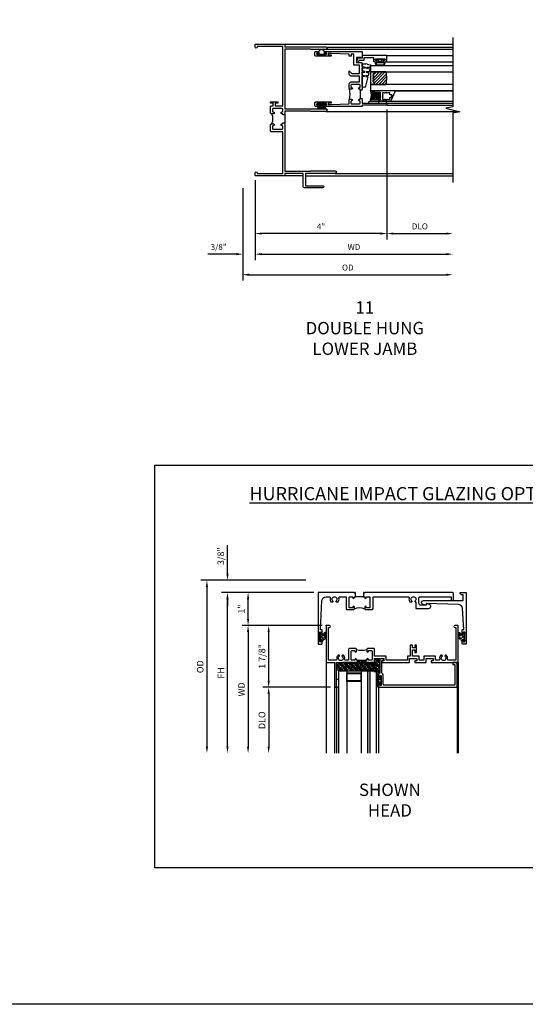
# Model space of a CAD drawing. Extents: x 0 to 85.7, y 0 to 54.3.
# Drawn here: x 50.6 to 66, y 0 to 29.9 of the extents above; entities that cross this region are included whole.
import ezdxf

# ---------------------------------------------------------------- set-up
doc = ezdxf.new("R2010")
doc.units = 0
doc.header["$LTSCALE"] = 0.5
doc.header["$MEASUREMENT"] = 0
doc.header["$PDSIZE"] = 0.25
doc.layers.get('0').update_dxf_attribs({"color": 4, "linetype": 'CONTINUOUS'})
for name, color, linetype in [('1X', 7, 'CONTINUOUS'), ('DIME', 2, 'CONTINUOUS'), ('FORMAT', 7, 'CONTINUOUS'), ('iprops', 2, 'CONTINUOUS'), ('TEXT', 3, 'CONTINUOUS')]:
    doc.layers.add(name, color=color, linetype=linetype)
doc.styles.get("Standard").update_dxf_attribs({"font": 'arial.ttf'})
doc.dimstyles.new('EXT_ON-OFF', dxfattribs={"dimscale": 2, "dimtxt": 0.125, "dimasz": 0.1, "dimexe": 0.09, "dimexo": 0.063, "dimgap": 0.05, "dimtad": 1, "dimdec": 5, "dimzin": 0, "dimdsep": 46, "dimlunit": 4, "dimtxsty": 'STANDARD', "dimcen": 0, "dimse2": 1, "dimclrd": 256, "dimadec": 0, "dimazin": 0, "dimtfac": 1, "dimtdec": 5, "dimtofl": 0, "dimtmove": 0, "dimatfit": 3, "dimfxl": 1, "dimfrac": 2, "dimtolj": 1, "dimtzin": 0, "dimarcsym": 0})
doc.dimstyles.new('EXT_ON-ON', dxfattribs={"dimscale": 2, "dimtxt": 0.125, "dimasz": 0.1, "dimexe": 0.09, "dimexo": 0.063, "dimgap": 0.05, "dimtad": 1, "dimdec": 5, "dimzin": 0, "dimdsep": 46, "dimlunit": 4, "dimtxsty": 'STANDARD', "dimcen": 0, "dimclrd": 256, "dimadec": 0, "dimazin": 0, "dimtfac": 1, "dimtdec": 5, "dimtofl": 0, "dimtmove": 0, "dimatfit": 0, "dimfxl": 1, "dimfrac": 2, "dimtolj": 1, "dimtzin": 0, "dimarcsym": 0})

# ---------------------------------------------------------------- blocks, each defined once
blk = doc.blocks.new('*D89')
at = {"layer": 'DIME', "color": 0, "lineweight": -2, "transparency": 16777216}
blk.add_line((0, -0.125), (0, -2.555), dxfattribs=at)
at = {"layer": 'DIME', "lineweight": -2, "transparency": 16777216}
blk.add_line((0.2, -2.375), (5.8, -2.375), dxfattribs=at)
at = {"layer": 'DIME', "transparency": 16777216}
for points in [[(0.2, -2.342), (0.2, -2.408), (0, -2.375)], [(5.8, -2.342), (5.8, -2.408), (6, -2.375)]]:
    blk.add_solid(points, dxfattribs=at)
at = {"layer": 'DIME', "color": 0, "transparency": 16777216, "insert": (3, -2.16), "char_height": 0.18, "attachment_point": 5}
blk.add_mtext('\\A1;WD', dxfattribs=at)
blk = doc.blocks.new('*D90')
at = {"layer": 'DIME', "color": 0, "lineweight": -2, "transparency": 16777216}
for p, q in [((4, 2.021), (4, -1.93)), ((0, -0.125), (0, -1.93))]:
    blk.add_line(p, q, dxfattribs=at)
at = {"layer": 'DIME', "lineweight": -2, "transparency": 16777216}
blk.add_line((3.8, -1.75), (0.2, -1.75), dxfattribs=at)
at = {"layer": 'DIME', "transparency": 16777216}
for points in [[(0.2, -1.717), (0.2, -1.783), (0, -1.75)], [(3.8, -1.717), (3.8, -1.783), (4, -1.75)]]:
    blk.add_solid(points, dxfattribs=at)
at = {"layer": 'DIME', "color": 0, "transparency": 16777216, "insert": (2, -1.535), "char_height": 0.18, "attachment_point": 5}
blk.add_mtext('\\A1;4"', dxfattribs=at)
blk = doc.blocks.new('*D91')
at = {"layer": 'DIME', "color": 0, "lineweight": -2, "transparency": 16777216}
blk.add_line((4, 2.021), (4, -1.93), dxfattribs=at)
at = {"layer": 'DIME', "lineweight": -2, "transparency": 16777216}
blk.add_line((4.2, -1.75), (5.8, -1.75), dxfattribs=at)
at = {"layer": 'DIME', "transparency": 16777216}
for points in [[(4.2, -1.717), (4.2, -1.783), (4, -1.75)], [(5.8, -1.717), (5.8, -1.783), (6, -1.75)]]:
    blk.add_solid(points, dxfattribs=at)
at = {"layer": 'DIME', "color": 0, "transparency": 16777216, "insert": (5, -1.532), "char_height": 0.18, "attachment_point": 5}
blk.add_mtext('\\A1;DLO', dxfattribs=at)
blk = doc.blocks.new('*D92')
at = {"layer": 'DIME', "color": 0, "lineweight": -2, "transparency": 16777216}
for p, q in [((0, -0.125), (0, -2.555)), ((-0.375, -0.375), (-0.375, -2.555))]:
    blk.add_line(p, q, dxfattribs=at)
at = {"layer": 'DIME', "lineweight": -2, "transparency": 16777216}
for p, q in [((-0.575, -2.375), (-1.441, -2.375)), ((0.2, -2.375), (0.4, -2.375))]:
    blk.add_line(p, q, dxfattribs=at)
at = {"layer": 'DIME', "transparency": 16777216}
for points in [[(-0.575, -2.342), (-0.575, -2.408), (-0.375, -2.375)], [(0.2, -2.342), (0.2, -2.408), (0, -2.375)]]:
    blk.add_solid(points, dxfattribs=at)
at = {"layer": 'DIME', "color": 0, "transparency": 16777216, "insert": (-1.108, -2.157), "char_height": 0.18, "attachment_point": 5}
blk.add_mtext('\\A1;3/8"', dxfattribs=at)
blk = doc.blocks.new('*D93')
at = {"layer": 'DIME', "color": 0, "lineweight": -2, "transparency": 16777216}
blk.add_line((-0.375, -0.375), (-0.375, -3.18), dxfattribs=at)
at = {"layer": 'DIME', "lineweight": -2, "transparency": 16777216}
blk.add_line((-0.175, -3), (5.8, -3), dxfattribs=at)
at = {"layer": 'DIME', "transparency": 16777216}
for points in [[(-0.175, -2.967), (-0.175, -3.033), (-0.375, -3)], [(5.8, -2.967), (5.8, -3.033), (6, -3)]]:
    blk.add_solid(points, dxfattribs=at)
at = {"layer": 'DIME', "color": 0, "transparency": 16777216, "insert": (2.813, -2.782), "char_height": 0.18, "attachment_point": 5}
blk.add_mtext('\\A1;OD', dxfattribs=at)
blk = doc.blocks.new('B345351')
for points in [[(-0.062, -0.967), (-0.062, -0.941), (-0.087, -0.941, -1), (-0.087, -0.891, 0.414214), (-0.062, -0.866), (-0.062, -0.824, 0.414214), (-0.087, -0.799), (-0.321, -0.799, 0.414214), (-0.346, -0.824), (-0.346, -0.866, 0.414214), (-0.321, -0.891, -1), (-0.321, -0.941), (-0.365, -0.941, -0.414214), (-0.396, -0.91), (-0.396, -0.77), (-0.345, -0.719), (-0.08, -0.719), (-0.08, -0.543), (-0.345, -0.543), (-0.396, -0.492), (-0.396, -0.378), (-0.312, -0.463), (-0.08, -0.463), (-0.08, -0.205), (-0.25, -0.205), (-0.25, 0.124), (-0.334, 0.124), (-0.334, 0.064), (-0.396, 0.064), (-0.396, 0.124), (-0.938, 0.142), (-1.028, 0.142), (-1.028, 0.1), (-0.938, 0.1), (-0.938, 0.064), (-1.407, 0.064, -0.414214), (-1.438, 0.095), (-1.438, 0.173, -0.414214), (-1.407, 0.204), (-1.343, 0.204, -1), (-1.343, 0.164), (-1.363, 0.164, 1), (-1.363, 0.114), (-1.103, 0.114, 1), (-1.103, 0.164), (-1.123, 0.164, -1), (-1.123, 0.204), (0, 0.204), (0, 0), (-0.035, 0), (-0.035, 0.02), (-0.17, 0.02), (-0.17, -0.125), (-0.031, -0.125, -0.414214), (0, -0.156), (0, -0.926), (-0.015, -0.941), (0, -0.956), (0, -0.967)], [(0, -1.217), (0, -1.228), (-0.015, -1.243), (0, -1.258), (0, -1.363), (0.495, -1.363), (0.5, -1.368), (0.505, -1.363), (0.75, -1.363), (0.75, -1.425), (0, -1.425), (0, -1.465), (-1.123, -1.465, -1), (-1.123, -1.425), (-1.103, -1.425, 1), (-1.103, -1.375), (-1.363, -1.375, 1), (-1.363, -1.425), (-1.343, -1.425, -1), (-1.343, -1.465), (-1.407, -1.465, -0.414214), (-1.438, -1.434), (-1.438, -1.356, -0.414214), (-1.407, -1.325), (-0.938, -1.325), (-0.938, -1.361), (-1.028, -1.361), (-1.028, -1.403), (-0.938, -1.403), (-0.396, -1.385), (-0.396, -1.274, -0.414214), (-0.365, -1.243), (-0.321, -1.243, -1), (-0.321, -1.293, 0.414214), (-0.346, -1.318), (-0.346, -1.36, 0.414214), (-0.321, -1.385), (-0.087, -1.385, 0.414214), (-0.062, -1.36), (-0.062, -1.318, 0.414214), (-0.087, -1.293, -1), (-0.087, -1.243), (-0.062, -1.243), (-0.062, -1.217)]]:
    blk.add_lwpolyline(points, format="xyb", close=True)
blk.add_lwpolyline([(-0.387, -1.252, 0.106453), (-0.387, -0.932)], format="xyb")
blk.add_lwpolyline([(-0.062, -0.967), (-0.062, -1.217)])
blk = doc.blocks.new('B127098M')
at = {"layer": 'DIME', "color": 0}
for p, q in [((0, 0.136), (0, -0.136)), ((0.029, 0.136), (0, 0.136)), ((0.029, 0.136), (0.029, -0.136)), ((0.029, 0.052), (0.157, 0.131)), ((0.029, 0.048), (0.157, 0.117)), ((0.029, 0.043), (0.157, 0.103)), ((0.029, 0.036), (0.157, 0.088)), ((0.029, 0.03), (0.157, 0.075)), ((0.029, 0.027), (0.157, 0.061)), ((0.029, 0.023), (0.157, 0.045)), ((0.029, 0.016), (0.157, 0.03)), ((0.029, 0.011), (0.157, 0.018)), ((0.029, -0.136), (0, -0.136)), ((0.029, -0.036), (0.157, -0.084)), ((0.029, -0.011), (0.157, -0.015)), ((0.029, -0.016), (0.157, -0.027)), ((0.029, -0.023), (0.157, -0.042)), ((0.029, -0.027), (0.157, -0.058)), ((0.029, -0.031), (0.157, -0.072)), ((0.029, -0.043), (0.157, -0.099)), ((0.029, -0.048), (0.157, -0.113)), ((0.029, -0.052), (0.157, -0.127))]:
    blk.add_line(p, q, dxfattribs=at)
at = {"layer": 'DIME', "color": 0, "const_width": 0.01}
for points in [[(0.157, 0.158), (0.029, 0.052)], [(0.029, 0), (0.157, 0)], [(0.157, -0.158), (0.029, -0.052)]]:
    blk.add_lwpolyline(points, dxfattribs=at)
blk = doc.blocks.new('B127076')
blk.add_lwpolyline([(0.079, 0.0775, -1), (0.079, -0.0775), (0.0285, -0.0775), (0.0285, -0.11385, -1), (0.0015, -0.11385), (0.0015, 0.11385, -1), (0.0285, 0.11385), (0.0285, 0.0775)], format="xyb", close=True)
blk = doc.blocks.new('B245239')
for points in [[(0.836, 1.858), (0.836, 1.889), (0.811, 1.889, -1), (0.811, 1.939, 0.414214), (0.836, 1.964), (0.836, 2.024, 0.414214), (0.811, 2.049), (0.555, 2.049, 0.414214), (0.53, 2.024), (0.53, 1.964, 0.414214), (0.555, 1.939, -1), (0.555, 1.889), (0.499, 1.889, -0.414214), (0.468, 1.92), (0.468, 2.098, -0.414214), (0.499, 2.129), (0.546, 2.129), (0.546, 2.204), (0.468, 2.204), (0.468, 2.254), (0.686, 2.254), (0.686, 2.204), (0.608, 2.204), (0.608, 2.129), (0.836, 2.129), (0.836, 3.93), (0.062, 3.93), (0.062, 3.906, -1), (0, 3.906), (0, 4), (0.906, 4), (0.906, 3.922), (2.147, 3.922, -1), (2.147, 3.842), (1.687, 3.842), (1.677, 3.852), (0.906, 3.852), (0.906, 2.035), (1.682, 2.035), (1.687, 2.04), (2.147, 2.04, -1), (2.147, 1.96), (1.687, 1.96), (1.682, 1.965), (0.906, 1.965), (0.906, 1.904), (0.891, 1.889), (0.906, 1.874), (0.906, 1.858)], [(0.836, 0.07), (0.836, 1.337), (0.499, 1.337, -0.414214), (0.468, 1.368), (0.468, 1.546, -0.414214), (0.499, 1.577), (0.555, 1.577, -1), (0.555, 1.527, 0.414214), (0.53, 1.502), (0.53, 1.442, 0.414214), (0.555, 1.417), (0.811, 1.417, 0.414214), (0.836, 1.442), (0.836, 1.502, 0.414214), (0.811, 1.527, -1), (0.811, 1.577), (0.836, 1.577), (0.836, 1.608), (0.906, 1.608), (0.906, 1.592), (0.891, 1.577), (0.906, 1.562), (0.906, 0.148), (1.677, 0.148), (1.687, 0.158), (2.428, 0.158, -1), (2.428, 0.078), (1.525, 0.078), (1.525, -0.297), (2.056, -0.297, -1), (2.056, -0.359), (1.494, -0.359, -0.414214), (1.463, -0.328), (1.463, 0.078), (0.906, 0.078), (0.906, 0), (0, 0), (0, 0.094, -1), (0.062, 0.094), (0.062, 0.07)]]:
    blk.add_lwpolyline(points, format="xyb", close=True)
blk.add_lwpolyline([(0.499, 1.889, -0.198718), (0.499, 1.577)], format="xyb")
blk.add_lwpolyline([(0.906, 1.858), (0.906, 1.608)])
blk = doc.blocks.new('B127099M2')
blk.add_lwpolyline([(0.032, 0.102, -0.373885), (0.041, 0.096), (0.068, -0.006), (0.147, 0.013), (0.149, 0.109, -0.869287), (0.165, 0.111), (0.188, 0.023), (0.272, 0.043), (0.274, 0.124, -0.869287), (0.29, 0.126), (0.309, 0.052), (0.397, 0.073), (0.399, 0.139, -0.869287), (0.414, 0.14), (0.43, 0.081), (0.711, 0.149, 0.888037), (0.699, 0.25), (0.41, 0.25), (0.409, 0.189, -0.869287), (0.393, 0.187), (0.376, 0.25), (0.286, 0.25), (0.284, 0.174, -0.869287), (0.268, 0.172), (0.248, 0.25), (0.161, 0.25), (0.159, 0.159, -0.869287), (0.144, 0.157), (0.119, 0.25), (0.037, 0.25), (0.035, 0.144, -0.373885), (0.028, 0.137)], format="xyb", close=True)
blk = doc.blocks.new('B345108')
blk.add_lwpolyline([(0, -0.06), (0.01, -0.07), (0, -0.08), (0, -0.136), (-0.086, -0.159, -1), (-0.102, -0.099), (-0.062, -0.088), (-0.062, 0.062), (0.02, 0.062), (0.02, 0.34), (-0.074, 0.34, -0.414214), (-0.104, 0.37), (-0.104, 0.437, -1), (-0.069, 0.437), (-0.069, 0.415, 1), (-0.019, 0.415), (-0.019, 0.675, 1), (-0.069, 0.675), (-0.069, 0.652, -1), (-0.104, 0.652), (-0.104, 0.72, -0.414214), (-0.074, 0.75), (0.082, 0.75), (0.082, 0), (0, 0)], format="xyb", close=True)
blk = doc.blocks.new('B127077M3')
for points in [[(-0.085, 0.079, 1), (-0.21, 0.079), (-0.21, -0.078, 1), (-0.085, -0.078)], [(-0.105, 0.079, 1), (-0.19, 0.079), (-0.19, -0.078, 1), (-0.105, -0.078)], [(-0.085, -0.035), (-0.035, -0.035), (-0.035, -0.12, 1), (-0.005, -0.12), (-0.005, 0.12, 1), (-0.035, 0.12), (-0.035, 0.035), (-0.085, 0.035)]]:
    blk.add_lwpolyline(points, format="xyb", close=True)
blk = doc.blocks.new('B127186 8400M1')
blk.add_lwpolyline([(0, 0), (0.06, 0), (0.06, -0.25), (0, -0.25)], close=True)
blk.add_arc((0.02, -0.511), 0.0414, 240.6761, 16.0749)
blk = doc.blocks.new('B735016')
at = {"linetype": 'Continuous'}
blk.add_lwpolyline([(0.187, 0.165), (0.272, 0.165), (0.272, 0.298), (0.171, 0.298), (0.156, 0.313), (0.141, 0.298), (0.04, 0.298), (0.04, 0), (0, 0), (0, 0.615), (0.312, 0.76), (0.312, 0.125), (0.187, 0.125)], close=True, dxfattribs=at)
blk.add_lwpolyline([(0.055, 0.588), (0.117, 0.588), (0.117, 0.625), (0.195, 0.662), (0.195, 0.588), (0.257, 0.588), (0.257, 0.521), (0.245, 0.509), (0.257, 0.497), (0.257, 0.435), (0.245, 0.423), (0.257, 0.411), (0.257, 0.368), (0.2, 0.368, 1), (0.18, 0.368), (0.138, 0.368, 1), (0.118, 0.368), (0.055, 0.368), (0.055, 0.411), (0.067, 0.423), (0.055, 0.435), (0.055, 0.497), (0.067, 0.509), (0.055, 0.521)], format="xyb", close=True, dxfattribs=at)
blk = doc.blocks.new('GT245507')
h = blk.add_hatch()
h.set_pattern_fill('AR-SAND', color=256, scale=0.03, style=0)
h.set_pattern_definition([(322.5, (-19.74987, -0.66139), (-0.0018898, -0.05780471), [0, -0.0456, 0, -0.051, 0, -0.04875]), (352.5, (-19.74987, -0.66139), (0.0530933, -0.08466438), [0, -0.0246, 0, -0.0411, 0, -0.01575]), (32.5, (-19.78677, -0.66139), (0.09342426, -0.00016977), [0, -0.015, 0, -0.054, 0, -0.0705]), (42.5, (-19.78677, -0.66139), (0.0901838, -0.02633027), [0, -0.0075, 0, -0.0354, 0, -0.0405])])
edge = h.paths.add_edge_path()
edge.add_line((-0.416, -0.37), (-0.416, -0.25))
edge.add_line((-0.416, -0.25), (-0.791, -0.25))
edge.add_line((-0.791, -0.25), (-0.791, -0.37))
edge.add_arc((-0.604, -0.941), 0.601, 71.8194, 108.1806, ccw=False)
h = blk.add_hatch()
h.set_pattern_fill('ANSI31', color=256, scale=0.5, style=0)
h.set_pattern_definition([(315, (-23.4708, -0.754585), (-0.04419417, -0.04419417), [])])
edge = h.paths.add_edge_path()
edge.add_line((-0.791, -0.37), (-0.791, -0.72))
edge.add_arc((-0.604, -0.149), 0.601, 251.8194, 288.1806)
edge.add_line((-0.416, -0.72), (-0.416, -0.37))
edge.add_arc((-0.604, -0.941), 0.601, 71.8194, 108.1806)
for p, q in [((-1.425, -0.75), (-1.425, -2.75)), ((-1.363, -0.75), (-1.363, -2.75)), ((-1.303, -0.865), (-1.303, -2.75)), ((-0.104, -0.72), (-0.104, -2.751)), ((0.082, -0.75), (0.082, -2.75)), ((-0.991, -1.01), (-0.991, -2.75))]:
    blk.add_line(p, q)
for points in [[(-0.791, -2.75), (-0.791, -0.25), (-0.979, -0.25), (-0.979, -2.75)], [(-0.229, -2.75), (-0.229, -0.25), (-0.416, -0.25), (-0.416, -2.75)]]:
    blk.add_lwpolyline(points)
for points in [[(-0.416, -0.37), (-0.416, -0.25), (-0.791, -0.25), (-0.791, -0.37, -0.16)], [(-0.791, -0.37), (-0.791, -0.72, 0.16), (-0.416, -0.72), (-0.416, -0.37, 0.16)]]:
    blk.add_lwpolyline(points, format="xyb", close=True)
at = {"const_width": 0.0121}
blk.add_lwpolyline([(-0.985, -1.01), (-0.985, -0.51)], dxfattribs=at)
at = {"layer": 'TEXT'}
for centre, radius, start, end in [((-1.121, 0.083), 0.362, 246.8784, 293.1216), ((-1.121, 0.084), 0.403, 249.3155, 290.6845), ((-1.121, 0.084), 0.443, 251.2784, 288.7216), ((-1.122, 0.079), 0.478, 252.8004, 270.7095), ((-1.122, 0.079), 0.518, 254.1641, 280.1022), ((-1.122, 0.079), 0.558, 255.3251, 279.3718), ((-1.122, 0.079), 0.598, 256.3259, 278.7402), ((-1.122, 0.079), 0.638, 257.1978, 259.3005), ((-1.122, 0.079), 0.638, 267.3008, 268.097)]:
    blk.add_arc(centre, radius, start, end, dxfattribs=at)
at = {"xscale": -1, "rotation": 180}
for name, p in [('B345108', (0, 0)), ('B127186 8400M1', (-1.363, -0.75)), ('B735016', (-1.303, -0.25)), ('B127077M3', (-0.019, -0.545))]:
    blk.add_blockref(name, p, dxfattribs=at)
at = {"xscale": -1}
blk.add_blockref('B127099M2', (-0.135, -0.25), dxfattribs=at)
blk = doc.blocks.new('B245310')
for points in [[(0.781, 0.759), (0.841, 0.759, 0.414214), (0.866, 0.784, -1), (0.916, 0.784), (0.916, 0.728, -0.414214), (0.885, 0.697), (0.707, 0.697, -0.414214), (0.676, 0.728), (0.676, 1.055), (0.587, 1.055, 0.477796), (0.556, 1.017, -0.268929), (0.519, 0.902), (0.49, 0.902), (0.474, 0.931, 3.732051), (0.402, 0.931), (0.386, 0.902), (0.357, 0.902, -0.268929), (0.32, 1.017, 0.477796), (0.289, 1.055), (0.07, 1.055), (0.07, 0.062), (0.094, 0.062, -1), (0.094, 0), (0, 0), (0, 1.125), (0.25, 1.125), (0.25, 1.875), (0.312, 1.875), (0.312, 1.125), (0.901, 1.125), (0.916, 1.11), (0.931, 1.125), (0.947, 1.125), (0.947, 1.055), (0.916, 1.055), (0.916, 1.03), (0.916, 1.03, -1), (0.866, 1.03, 0.414214), (0.841, 1.055), (0.781, 1.055, 0.414214), (0.756, 1.03), (0.756, 0.784, 0.414214)], [(3.249, 1.075), (3.187, 1.075), (3.187, 1.125), (4, 1.125), (4, 0), (3.906, 0, -1), (3.906, 0.062), (3.93, 0.062), (3.93, 1.055), (3.711, 1.055, 0.477796), (3.68, 1.017, -0.268929), (3.643, 0.902), (3.614, 0.902), (3.598, 0.931, 3.732051), (3.527, 0.931), (3.51, 0.902), (3.481, 0.902, -0.268929), (3.444, 1.017, 0.477796), (3.413, 1.055), (3.319, 1.055), (3.319, 0.93), (2.961, 0.93), (2.961, 1.055), (2.819, 1.055), (2.819, 0.93), (2.614, 0.93), (2.614, 0.738), (2.689, 0.738), (2.689, 0.816), (2.739, 0.816), (2.739, 0.598), (2.689, 0.598), (2.689, 0.676), (2.614, 0.676), (2.614, 0.598), (2.544, 0.598), (2.544, 0.93), (2.461, 0.93), (2.461, 1.055), (1.819, 1.055), (1.819, 0.93), (1.468, 0.93), (1.468, 0.728, -0.414214), (1.437, 0.697), (1.259, 0.697, -0.414214), (1.228, 0.728), (1.228, 0.784, -1), (1.278, 0.784, 0.414214), (1.303, 0.759), (1.363, 0.759, 0.414214), (1.388, 0.784), (1.388, 1.03, 0.414214), (1.363, 1.055), (1.303, 1.055, 0.414214), (1.278, 1.03, -1), (1.228, 1.03), (1.228, 1.03), (1.228, 1.055), (1.197, 1.055), (1.197, 1.125), (1.213, 1.125), (1.228, 1.11), (1.243, 1.125), (1.468, 1.125), (1.468, 1), (1.749, 1), (1.749, 1.075), (1.687, 1.075), (1.687, 1.125), (2.531, 1.125), (2.531, 1), (2.749, 1), (2.749, 1.075), (2.687, 1.075), (2.687, 1.125), (3.031, 1.125), (3.031, 1), (3.249, 1)]]:
    blk.add_lwpolyline(points, format="xyb", close=True)
blk.add_lwpolyline([(0.947, 1.055), (1.197, 1.055)])
blk.add_lwpolyline([(0.916, 0.728, -0.132332), (1.228, 0.728)], format="xyb")
blk = doc.blocks.new('B027915')
at = {"layer": '1X', "color": 4}
for p, q in [((-0.062, 0.04), (-0.051, 0.06)), ((-0.059, 0.02), (-0.05, 0.02)), ((-0.035, 0.003), (-0.044, 0.016)), ((-0.04, 0.056), (-0.043, 0.04)), ((-0.043, 0.04), (-0.019, 0.04)), ((0, 0.044), (-0.015, 0.062)), ((-0.013, 0.055), (-0.002, 0.066)), ((-0.013, 0.044), (0, 0.057)), ((-0.013, 0.046), (-0.013, 0.056)), ((0, 0.032), (-0.013, 0.047)), ((-0.013, 0.034), (0, 0.046)), ((-0.013, -0.056), (-0.013, 0.046)), ((0, 0.021), (-0.013, 0.035)), ((-0.013, 0.023), (0, 0.035)), ((0, 0.009), (-0.013, 0.024)), ((-0.013, 0.012), (0, 0.024)), ((-0.013, 0.001), (0, 0.014)), ((0, -0.003), (-0.013, 0.012)), ((-0.013, -0.01), (0, 0.003)), ((0, 0.056), (-0.01, 0.068)), ((0, 0.061), (0, -0.061)), ((-0.102, -0.054), (-0.102, -0.01)), ((-0.088, -0.04), (-0.088, -0.015)), ((-0.071, -0.054), (-0.079, -0.065)), ((-0.073, -0.022), (-0.071, -0.031)), ((-0.071, -0.031), (-0.071, -0.031)), ((-0.061, -0.028), (-0.064, -0.019)), ((-0.019, -0.04), (-0.041, -0.04)), ((-0.039, -0.028), (-0.035, -0.003)), ((-0.014, -0.065), (0, -0.051)), ((-0.005, -0.068), (-0.014, -0.058)), ((0, -0.015), (-0.013, 0)), ((-0.013, -0.02), (0, -0.008)), ((0, -0.027), (-0.013, -0.012)), ((-0.013, -0.031), (0, -0.019)), ((0, -0.039), (-0.013, -0.024)), ((-0.013, -0.042), (0, -0.03)), ((0, -0.051), (-0.013, -0.036)), ((-0.013, -0.053), (0, -0.04)), ((0, -0.063), (-0.013, -0.048)), ((-0.007, -0.069), (0, -0.062))]:
    blk.add_line(p, q, dxfattribs=at)
for centre, radius, start, end in [((-0.047, -0.013), 0.0554, 105.8541, 176.863), ((-0.046, -0.02), 0.0425, 107.8693, 172.9125), ((-0.046, 0.057), 0.00618, 343.9227, 157.123), ((-0.05, 0.013), 0.00738, 23.7168, 85.8283), ((-0.043, -0.001), 0.00912, 344.7168, 26.4386), ((-0.019, 0.046), 0.00625, 270, 0), ((-0.008, 0.061), 0.00751, 0, 222.9579), ((-0.088, -0.054), 0.014, 180, 307.8956), ((-0.083, -0.04), 0.005, 180, 306.944), ((-0.071, -0.047), 0.0101, 106.3948, 159.9249), ((-0.079, -0.032), 0.00779, 314.9206, 7.1648), ((-0.069, -0.021), 0.00468, 28.4558, 191.6062), ((-0.04, -0.083), 0.0427, 91.8737, 137.5315), ((-0.055, -0.025), 0.00625, 203.4919, 283.2544), ((-0.044, -0.062), 0.0317, 88.3875, 106.8731), ((-0.043, -0.025), 0.005, 269.0271, 327.1687), ((-0.019, -0.046), 0.00625, 0, 90), ((-0.008, -0.061), 0.00751, 137.0421, 0)]:
    blk.add_arc(centre, radius, start, end, dxfattribs=at)
blk = doc.blocks.new('B345368')
for points in [[(1.134, 0), (1.118, 0), (1.103, -0.015), (1.088, 0), (0, 0), (0, -1.562), (0.109, -1.562, 0.414214), (0.125, -1.546), (0.125, -1.461, 1), (0.091, -1.461), (0.091, -1.479, -1), (0.045, -1.479), (0.045, -1.213, -1), (0.091, -1.213), (0.091, -1.231, 1), (0.125, -1.231), (0.125, -1.146, 0.414214), (0.109, -1.13), (0.07, -1.13), (0.119, -0.243, -0.39829), (0.243, -0.125), (0.338, -0.125, -0.491754), (0.368, -0.164, 0.232581), (0.392, -0.282), (0.443, -0.282, 0.701781), (0.453, -0.255, -2.765617), (0.547, -0.255, 0.701781), (0.557, -0.282), (0.608, -0.282, 0.232581), (0.632, -0.164, -0.491754), (0.662, -0.125), (0.849, -0.125), (0.849, -0.484, 0.414214), (0.88, -0.515), (1.072, -0.515, 0.414214), (1.103, -0.484), (1.103, -0.44, 1), (1.053, -0.44, -0.414214), (1.028, -0.465), (0.968, -0.465, -0.414214), (0.943, -0.44), (0.943, -0.15, -0.414214), (0.968, -0.125), (1.028, -0.125, -0.414214), (1.053, -0.15, 1), (1.103, -0.15), (1.103, -0.125), (1.134, -0.125)], [(1.384, -0.125), (1.415, -0.125), (1.415, -0.15, 1), (1.465, -0.15, -0.414214), (1.49, -0.125), (1.55, -0.125, -0.414214), (1.575, -0.15), (1.575, -0.44, -0.414214), (1.55, -0.465), (1.49, -0.465, -0.414214), (1.465, -0.44, 1), (1.415, -0.44), (1.415, -0.484, 0.414214), (1.446, -0.515), (1.638, -0.515, 0.414214), (1.669, -0.484), (1.669, -0.125), (2.735, -0.125, -0.491754), (2.765, -0.164, 0.232581), (2.789, -0.282), (2.84, -0.282, 0.701781), (2.849, -0.255, -2.765617), (2.944, -0.255, 0.701781), (2.953, -0.282), (2.97, -0.282), (2.97, -0.478), (3.365, -0.478, 0.876976), (3.38, -0.36), (3.283, -0.334), (3.283, -0.384), (3.126, -0.384, -0.414214), (3.064, -0.322), (3.064, -0.156, -0.414214), (3.095, -0.125), (4.041, -0.125), (4.041, -0.24), (4.111, -0.24), (4.111, -0.031, 0.414214), (4.08, 0), (1.43, 0), (1.415, -0.015), (1.4, 0), (1.384, 0)]]:
    blk.add_lwpolyline(points, format="xyb", close=True)
blk.add_lwpolyline([(1.384, -0.125), (1.134, -0.125)])
blk.add_lwpolyline([(1.424, -0.506, 0.247882), (1.094, -0.506)], format="xyb")
blk = doc.blocks.new('B345169')
blk.add_lwpolyline([(0.98, -0.027), (0, 0), (0, -0.05), (-0.097, -0.024, -0.876976), (-0.082, 0.094), (1.124, 0.094), (1.124, 0.264), (1.1, 0.264, -0.414214), (1.03, 0.334), (1.218, 0.334), (1.218, -1.228), (1.108, -1.228, -0.414214), (1.093, -1.213), (1.093, -1.127, -1), (1.127, -1.127), (1.127, -1.145, 1), (1.173, -1.145), (1.173, -0.879, 1), (1.127, -0.879), (1.127, -0.897, -1), (1.093, -0.897), (1.093, -0.801, -0.414214), (1.108, -0.786), (1.141, -0.786), (1.1, -0.144, 0.385147)], format="xyb", close=True)
blk = doc.blocks.new('*D186')
at = {"layer": 'DIME', "color": 0, "lineweight": -2, "transparency": 16777216}
blk.add_line((59.807, 11.5), (57.378, 11.5), dxfattribs=at)
at = {"layer": 'DIME', "lineweight": -2, "transparency": 16777216}
blk.add_line((57.558, 11.3), (57.558, 7.825), dxfattribs=at)
at = {"layer": 'DIME', "transparency": 16777216}
for points in [[(57.524, 11.3), (57.591, 11.3), (57.558, 11.5)], [(57.524, 7.825), (57.591, 7.825), (57.558, 7.625)]]:
    blk.add_solid(points, dxfattribs=at)
at = {"layer": 'DIME', "color": 0, "transparency": 16777216, "insert": (57.358, 9.562), "char_height": 0.25, "attachment_point": 5, "rotation": 90}
blk.add_mtext('\\A1;{\\H0.8x;WD}', dxfattribs=at)
blk = doc.blocks.new('*D187')
at = {"layer": 'DIME', "color": 0, "lineweight": -2, "transparency": 16777216}
for p, q in [((59.807, 11.5), (58.003, 11.5)), ((60.057, 9.625), (58.003, 9.625))]:
    blk.add_line(p, q, dxfattribs=at)
at = {"layer": 'DIME', "lineweight": -2, "transparency": 16777216}
blk.add_line((58.183, 9.825), (58.183, 11.3), dxfattribs=at)
at = {"layer": 'DIME', "transparency": 16777216}
for points in [[(58.149, 11.3), (58.216, 11.3), (58.183, 11.5)], [(58.149, 9.825), (58.216, 9.825), (58.183, 9.625)]]:
    blk.add_solid(points, dxfattribs=at)
at = {"layer": 'DIME', "color": 0, "transparency": 16777216, "insert": (57.979, 10.562), "char_height": 0.25, "attachment_point": 5, "rotation": 90}
blk.add_mtext('\\A1;{\\H0.8x;1 7/8"}', dxfattribs=at)
blk = doc.blocks.new('*D183')
at = {"layer": 'DIME', "color": 0, "lineweight": -2, "transparency": 16777216}
blk.add_line((60.057, 9.625), (58.003, 9.625), dxfattribs=at)
at = {"layer": 'DIME', "lineweight": -2, "transparency": 16777216}
blk.add_line((58.183, 9.425), (58.183, 7.825), dxfattribs=at)
at = {"layer": 'DIME', "transparency": 16777216}
for points in [[(58.149, 9.425), (58.216, 9.425), (58.183, 9.625)], [(58.149, 7.825), (58.216, 7.825), (58.183, 7.625)]]:
    blk.add_solid(points, dxfattribs=at)
at = {"layer": 'DIME', "color": 0, "transparency": 16777216, "insert": (57.979, 8.625), "char_height": 0.25, "attachment_point": 5, "rotation": 90}
blk.add_mtext('\\A1;{\\H0.8x;DLO}', dxfattribs=at)
blk = doc.blocks.new('*D188')
at = {"layer": 'DIME', "lineweight": -2, "transparency": 16777216}
for p, q in [((56.933, 13.075), (56.933, 13.938)), ((56.933, 12.3), (56.933, 12.1))]:
    blk.add_line(p, q, dxfattribs=at)
at = {"layer": 'DIME', "color": 0, "lineweight": -2, "transparency": 16777216}
for p, q in [((59.308, 12.875), (56.753, 12.875)), ((59.558, 12.5), (56.753, 12.5))]:
    blk.add_line(p, q, dxfattribs=at)
at = {"layer": 'DIME', "transparency": 16777216}
for points in [[(56.899, 13.075), (56.966, 13.075), (56.933, 12.875)], [(56.899, 12.3), (56.966, 12.3), (56.933, 12.5)]]:
    blk.add_solid(points, dxfattribs=at)
at = {"layer": 'DIME', "color": 0, "transparency": 16777216, "insert": (56.729, 13.606), "char_height": 0.25, "attachment_point": 5, "rotation": 90}
blk.add_mtext('\\A1;{\\H0.8x;3/8"}', dxfattribs=at)
blk = doc.blocks.new('*D189')
at = {"layer": 'DIME', "color": 0, "lineweight": -2, "transparency": 16777216}
blk.add_line((59.308, 12.875), (56.128, 12.875), dxfattribs=at)
at = {"layer": 'DIME', "lineweight": -2, "transparency": 16777216}
blk.add_line((56.308, 12.675), (56.308, 7.825), dxfattribs=at)
at = {"layer": 'DIME', "transparency": 16777216}
for points in [[(56.274, 12.675), (56.341, 12.675), (56.308, 12.875)], [(56.274, 7.825), (56.341, 7.825), (56.308, 7.625)]]:
    blk.add_solid(points, dxfattribs=at)
at = {"layer": 'DIME', "color": 0, "transparency": 16777216, "insert": (56.104, 10.25), "char_height": 0.25, "attachment_point": 5, "rotation": 90}
blk.add_mtext('\\A1;{\\H0.8x;OD}', dxfattribs=at)
blk = doc.blocks.new('*D190')
at = {"layer": 'DIME', "color": 0, "lineweight": -2, "transparency": 16777216}
for p, q in [((59.557, 12.5), (57.378, 12.5)), ((59.558, 11.5), (57.378, 11.5))]:
    blk.add_line(p, q, dxfattribs=at)
at = {"layer": 'DIME', "lineweight": -2, "transparency": 16777216}
blk.add_line((57.558, 11.7), (57.558, 12.3), dxfattribs=at)
at = {"layer": 'DIME', "transparency": 16777216}
for points in [[(57.524, 12.3), (57.591, 12.3), (57.558, 12.5)], [(57.524, 11.7), (57.591, 11.7), (57.558, 11.5)]]:
    blk.add_solid(points, dxfattribs=at)
at = {"layer": 'DIME', "color": 0, "transparency": 16777216, "insert": (57.357, 12), "char_height": 0.25, "attachment_point": 5, "rotation": 90}
blk.add_mtext('\\A1;{\\H0.8x;1"}', dxfattribs=at)
blk = doc.blocks.new('*D191')
at = {"layer": 'DIME', "color": 0, "lineweight": -2, "transparency": 16777216}
blk.add_line((59.557, 12.5), (56.753, 12.5), dxfattribs=at)
at = {"layer": 'DIME', "lineweight": -2, "transparency": 16777216}
blk.add_line((56.933, 7.825), (56.933, 12.3), dxfattribs=at)
at = {"layer": 'DIME', "transparency": 16777216}
for points in [[(56.899, 12.3), (56.966, 12.3), (56.933, 12.5)], [(56.899, 7.825), (56.966, 7.825), (56.933, 7.625)]]:
    blk.add_solid(points, dxfattribs=at)
at = {"layer": 'DIME', "color": 0, "transparency": 16777216, "insert": (56.733, 10.062), "char_height": 0.25, "attachment_point": 5, "rotation": 90}
blk.add_mtext('\\A1;{\\H0.8x;FH}', dxfattribs=at)
blk = doc.blocks.new('B345095')
blk.add_lwpolyline([(-0.018, 0.415), (-0.018, 0.675, 1), (-0.068, 0.675), (-0.068, 0.653, -1), (-0.103, 0.653), (-0.103, 0.719, -0.414214), (-0.072, 0.75), (2.282, 0.75), (2.282, 0), (2.158, 0), (2.158, 0.062), (2.22, 0.062), (2.22, 0.657, 0.414214), (2.189, 0.688), (0.075, 0.688, 0.414214), (0.044, 0.657), (0.044, 0.368, -0.332213), (0.022, 0.339, 0.332213), (0, 0.309), (0, -0.064), (0.047, -0.064), (0.047, -0.111), (-0.062, -0.111), (-0.062, 0.309, 0.31438), (-0.082, 0.338, -0.31438), (-0.103, 0.367), (-0.103, 0.437, -1), (-0.068, 0.437), (-0.068, 0.415, 1)], format="xyb", close=True)
blk.add_point((0, 0))
blk = doc.blocks.new('B127186-7282')
blk.add_lwpolyline([(0, 0), (0, -0.25), (0.06, -0.25), (0.06, 0)], close=True)
blk.add_arc((0, -0.478), 0.0642, 270.4193, 340.2601)
blk = doc.blocks.new('B127099')
blk.add_lwpolyline([(0.181, 0.25), (0.116, 0.25), (0.094, 0.156, -0.869287), (0.078, 0.158), (0.074, 0.25), (-0.012, 0.25), (-0.031, 0.167, -0.869287), (-0.047, 0.169), (-0.051, 0.25), (-0.139, 0.25), (-0.156, 0.178, -0.869287), (-0.172, 0.18), (-0.175, 0.25), (-0.267, 0.25), (-0.281, 0.189, -0.869287), (-0.297, 0.191), (-0.3, 0.25), (-0.394, 0.25), (-0.406, 0.2, -0.869287), (-0.422, 0.202), (-0.424, 0.25), (-0.522, 0.25), (-0.531, 0.211, -0.869287), (-0.547, 0.213), (-0.549, 0.25), (-0.839, 0.25, 0.915607), (-0.848, 0.148), (-0.562, 0.098), (-0.554, 0.134, -0.869287), (-0.538, 0.133), (-0.536, 0.093), (-0.439, 0.076), (-0.429, 0.123, -0.869287), (-0.413, 0.122), (-0.41, 0.071), (-0.317, 0.054), (-0.304, 0.112, -0.869287), (-0.288, 0.11), (-0.285, 0.048), (-0.194, 0.032), (-0.179, 0.101, -0.869287), (-0.163, 0.099), (-0.159, 0.026), (-0.072, 0.01), (-0.054, 0.09, -0.869287), (-0.038, 0.088), (-0.033, 0.004), (0.051, -0.011), (0.071, 0.079, -0.869287), (0.087, 0.077), (0.092, -0.019), (0.156, -0.03)], format="xyb", close=True)
blk = doc.blocks.new('B127077M4')
for points in [[(-0.085, -0.154), (-0.085, 0.154, 1), (-0.16, 0.154), (-0.16, -0.154, 1)], [(-0.105, -0.154), (-0.105, 0.154, 1), (-0.14, 0.154), (-0.14, -0.154, 1)], [(-0.085, -0.035), (-0.035, -0.035), (-0.035, -0.12, 1), (-0.005, -0.12), (-0.005, 0.12, 1), (-0.035, 0.12), (-0.035, 0.035), (-0.085, 0.035)]]:
    blk.add_lwpolyline(points, format="xyb", close=True)
blk = doc.blocks.new('S245VJ505KCADS')
for p, q in [((0.906, 4), (6, 4)), ((2.178225, 3.907), (6, 3.907)), ((2.164436, 3.846), (6, 3.846)), ((2.147, 1.96), (6, 1.96)), ((6, 1.96), (6.160431, 1.96)), ((1.463, 0), (0.906, 0)), ((1.525, 0), (6, 0)), ((2.428, 0.078), (6, 0.078))]:
    blk.add_line(p, q)
blk.add_lwpolyline([(6, 4.2), (6, 2.096432), (5.78758, 2.052962), (6.21242, 1.947038), (6, 1.903568), (6, -0.2)])
for name, p in [('B245239', (0, 0)), ('B345351', (3.25, 3.5715))]:
    blk.add_blockref(name, p)
for name, p, rotation in [('B127076', (2.017, 3.6855), 90), ('GT245507', (3.25, 3.5715), 90), ('B127098M', (2.017, 2.1965), 270)]:
    blk.add_blockref(name, p, dxfattribs=dict(rotation=rotation))
at = {"layer": 'DIME'}
for base, p1, p2, picture, middle in [((0, -1.75), (4, 2.1465), (0, 0), '*D90', (2, -1.535)), ((-0.375, -2.375), (0, 0), (-0.375, -0.25), '*D92', (-1.10824, -2.156869))]:
    dim = blk.add_linear_dim(base=base, p1=p1, p2=p2, angle=180, dimstyle='EXT_ON-ON', dxfattribs=at)
    dim.commit()
    dim.dimension.update_dxf_attribs({"geometry": picture, "text_midpoint": middle})
for base, p1, text, picture, middle in [((6, -1.75), (4, 2.1465), 'DLO', '*D91', (5, -1.531869)), ((6, -2.375), (0, 0), 'WD', '*D89', (3, -2.16)), ((6, -3), (-0.375, -0.25), 'OD', '*D93', (2.8125, -2.781869))]:
    dim = blk.add_linear_dim(base=base, p1=p1, p2=(6, -0.2), angle=180, text=text, dimstyle='EXT_ON-OFF', dxfattribs=at)
    dim.commit()
    dim.dimension.update_dxf_attribs({"geometry": picture, "text_midpoint": middle})

msp = doc.modelspace()

# ---------------------------------------------------------------- hatches: boundary and pattern name
h = msp.add_hatch()
h.set_pattern_fill('ANSI35', color=256, scale=0.25, style=0)
h.set_pattern_definition([(45, (73.47196, -9.831395), (-0.04419417, 0.04419417), []), (45, (73.516154, -9.831395), (-0.04419417, 0.04419417), [0.078125, -0.015625, 0, -0.015625])])
h.paths.add_polyline_path([(61.557658, 10.485884), (61.666658, 10.485884), (61.666658, 10.438884), (61.619658, 10.438884), (61.619658, 10.424884), (61.681658, 10.424884), (61.681658, 10.499884), (61.400658, 10.499884), (61.400658, 10.374884), (61.175558, 10.374884), (61.160658, 10.389884), (61.14579, 10.374884), (61.129658, 10.374884), (61.129658, 10.444884), (60.879658, 10.444884), (60.879658, 10.374884), (60.863558, 10.374884), (60.848658, 10.389884), (60.83379, 10.374884), (60.244658, 10.374884), (60.244658, 10.167428, -0.314534845), (60.304658, 10.124884), (61.442158, 10.124884), (61.442158, 9.983684, -1), (61.517058, 9.983684), (61.517058, 10.007694, -0.314379707), (61.537358, 10.036789, 0.314379707), (61.557658, 10.065884)])
h = msp.add_hatch(color=256)
h.dxf.hatch_style = 1
h.paths.add_polyline_path([(61.179658, 7.624884), (61.254658, 7.624884), (61.254658, 10.124884), (61.179658, 10.124884)])

# ---------------------------------------------------------------- linework, layer by layer
for p, q in [((59.932658, 10.374884), (59.932658, 7.624884)), ((63.932658, 10.374884), (63.932658, 7.624884)), ((60.304658, 10.124884), (60.304658, 7.624884)), ((60.304658, 10.124884), (61.442158, 10.124884)), ((60.554658, 10.124884), (60.554658, 7.624884)), ((60.992158, 10.124884), (60.992158, 7.624884)), ((61.179658, 10.124884), (61.179658, 7.624884)), ((61.254658, 10.124884), (61.254658, 7.624884)), ((61.442158, 10.124884), (61.442158, 7.624884)), ((60.182658, 9.624884), (60.182658, 7.624884)), ((60.244658, 9.624884), (60.244658, 7.624884)), ((61.517058, 9.655884), (61.517058, 7.624884)), ((63.901408, 9.624884), (63.901408, 7.624884))]:
    msp.add_line(p, q)
for points in [[(54.7249, 16.370409), (83.338671, 16.370409), (83.338671, 4.144181), (54.7249, 4.144181)], [(60.992158, 10.061306), (60.992158, 9.803074), (60.554658, 9.803074), (60.554658, 10.061306)], [(60.976558, 10.045706), (60.976558, 9.818674), (60.570258, 9.818674), (60.570258, 10.045706)]]:
    msp.add_lwpolyline(points, close=True)
at = {"layer": 'FORMAT'}
msp.add_lwpolyline([(85.700615, 0), (0, 0), (0, 54.322467)], dxfattribs=at)
at = {"layer": 'iprops'}
msp.add_point((59.932658, 11.499884), dxfattribs=at)
msp.add_point((59.932658, 11.499884), dxfattribs=at)

# ---------------------------------------------------------------- block references
for name, p in [('S245VJ505KCADS', (57.772382, 25.151382)), ('B345368', (59.682653, 12.49987)), ('B345169', (62.965653, 12.16587)), ('B127099', (61.284658, 10.124884)), ('B127077M4', (61.602058, 9.829884))]:
    msp.add_blockref(name, p)
at = {"xscale": -1, "rotation": 180}
for name, p in [('B245310', (59.932658, 11.499884)), ('B345095', (61.619658, 10.374884)), ('B127186-7282', (60.244658, 9.624884))]:
    msp.add_blockref(name, p, dxfattribs=at)
at = {"yscale": 2, "zscale": 2, "rotation": 180}
for p, xscale in [((59.727653, 11.15387), 2), ((64.138653, 11.15387), -2)]:
    msp.add_blockref('B027915', p, dxfattribs=dict(at, xscale=xscale))

# ---------------------------------------------------------------- texts
at = {"layer": 'TEXT', "char_height": 0.375, "width": 7.2849, "attachment_point": 2}
for s, insert in [('11\\PDOUBLE HUNG\\PLOWER JAMB', (61.103395, 21.342921)), ('SHOWN\\PHEAD', (61.863312, 6.699634))]:
    msp.add_mtext(s, dxfattribs=dict(at, insert=insert))
at = {"layer": 'TEXT', "insert": (54.7249, 15.704264), "char_height": 0.4, "attachment_point": 1}
msp.add_mtext_dynamic_manual_height_columns('\\pi7.19188;{\\LHURRICANE IMPACT GLAZING OPTION - 1-1/8" INFILL}', width=28.61377139, gutter_width=0.9375, heights=[0], dxfattribs=at)

# ---------------------------------------------------------------- dimensions: what is measured, and where the dimension line sits
at = {"layer": 'DIME'}
for base, p1, p2, text, dimstyle, picture, middle in [((56.932658, 12.87487), (59.683653, 12.49987), (59.433653, 12.87487), '{\\H0.8x;<>}', 'EXT_ON-ON', '*D188', (56.729179, 13.606248)), ((56.307658, 7.624884), (59.433653, 12.87487), (59.932658, 7.624884), '{\\H0.8x;OD}', 'EXT_ON-OFF', '*D189', (56.104179, 10.249877)), ((57.557658, 12.49987), (59.932658, 11.499884), (59.682653, 12.49987), '{\\H0.8x;<>}', 'EXT_ON-ON', '*D190', (57.357249, 11.999877)), ((57.557658, 7.624884), (59.932658, 11.499884), (59.932658, 7.624884), '{\\H0.8x;WD}', 'EXT_ON-OFF', '*D186', (57.357658, 9.562384)), ((58.182658, 11.499884), (60.182658, 9.624884), (59.932658, 11.499884), '{\\H0.8x;<>}', 'EXT_ON-ON', '*D187', (57.979248, 10.562384)), ((58.182658, 7.624884), (60.182658, 9.624884), (59.932658, 7.624884), '{\\H0.8x;DLO}', 'EXT_ON-OFF', '*D183', (57.979179, 8.624884))]:
    dim = msp.add_linear_dim(base=base, p1=p1, p2=p2, angle=90, text=text, dimstyle=dimstyle, dxfattribs=at)
    dim.commit()
    dim.dimension.update_dxf_attribs({"geometry": picture, "text_midpoint": middle})
dim = msp.add_linear_dim(base=(56.932658, 12.49987), p1=(59.932658, 7.624884), p2=(59.682653, 12.49987), angle=90, text='{\\H0.8x;FH}', dimstyle='EXT_ON-OFF', override={"dimse1": 1, "dimse2": 0}, dxfattribs=at)
dim.commit()
dim.dimension.update_dxf_attribs({"geometry": '*D191', "text_midpoint": (56.732658, 10.062377)})

doc.saveas('drawing.dxf')
